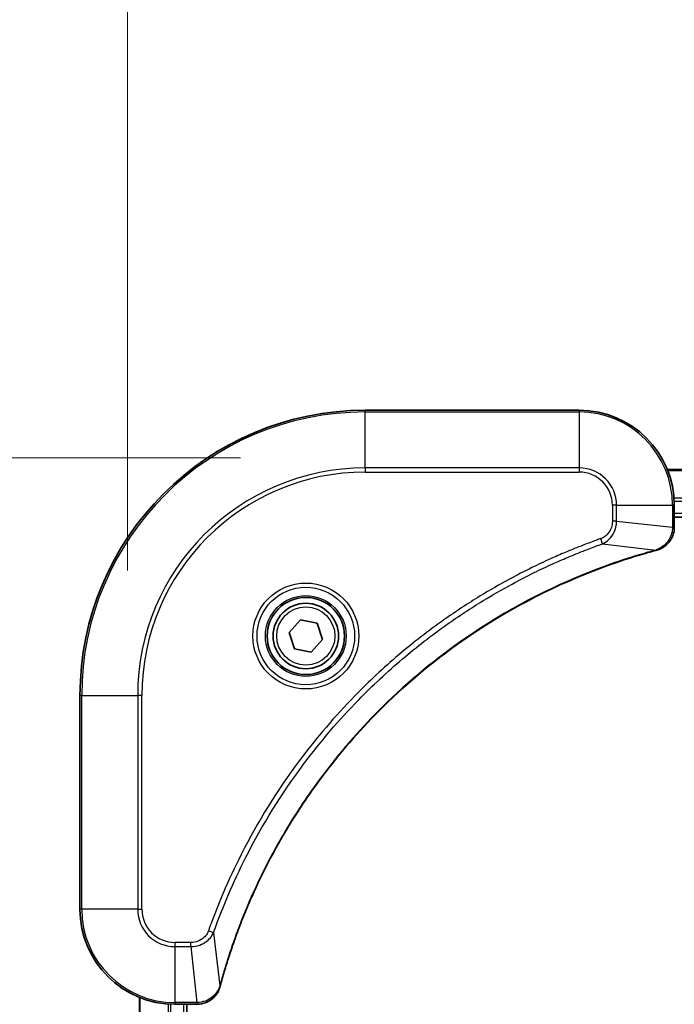
# Model space of a CAD drawing. Units: millimetres. Extents: x 0 to 11986, y 0 to 1967.
# Drawn here: x 3776 to 3831, y 1056 to 1139 of the extents above; entities that cross this region are included whole.
import ezdxf

# ---------------------------------------------------------------- set-up
doc = ezdxf.new("R2010")
doc.units = ezdxf.units.MM
for name, color, linetype, lineweight in [('Dimension (ISO)', 7, 'Continuous', 18), ('Dimension (ISO) @ 1', 7, 'Continuous', 18), ('Visible (ISO)', 7, 'Continuous', 35), ('Visible Narrow (ISO)', 7, 'Continuous', 25)]:
    doc.layers.add(name, color=color, linetype=linetype, lineweight=lineweight)
doc.styles.add('Note Text (TK)', font='MS PGothic.ttf')
doc.dimstyles.new('Default - Method 1b (TK)', dxfattribs={"dimscale": 5.5, "dimtxt": 2.5, "dimasz": 2.5, "dimexe": 1, "dimexo": 1.5, "dimgap": 1, "dimtad": 1, "dimtoh": 1, "dimrnd": 1e-08, "dimdsep": 46, "dimtxsty": 'Note Text (TK)', "dimblk": 'OPEN', "dimcen": 0.09, "dimdle": 5, "dimclrd": 100, "dimclre": 100, "dimclrt": 7, "dimadec": 1, "dimazin": 1, "dimtfac": 1, "dimtmove": 0, "dimatfit": 3, "dimldrblk": 'OPEN', "dimfxl": 1, "dimtolj": 1, "dimlwd": -1, "dimlwe": -1, "dimarcsym": 0})

# ---------------------------------------------------------------- blocks, each defined once
blk = doc.blocks.new('_Open')
at = {"color": 0, "linetype": 'ByBlock', "lineweight": -2}
for p, q in [((-1, 0.1667), (0, 0)), ((-1, -0.1667), (0, 0)), ((0, 0), (-1, 0))]:
    blk.add_line(p, q, dxfattribs=at)
blk = doc.blocks.new('*D44')
at = {"layer": 'Defpoints', "color": 0}
for p in [(4085.271, 1206.995), (3785.271, 1082.149), (4085.271, 1082.149)]:
    blk.add_point(p, dxfattribs=at)
at = {"layer": 'Dimension (ISO)', "color": 100}
for p, q in [((3785.271, 1092.649), (3785.271, 1213.995)), ((4085.271, 1092.649), (4085.271, 1213.995)), ((3802.771, 1206.995), (4067.771, 1206.995))]:
    blk.add_line(p, q, dxfattribs=at)
at = {"layer": 'Dimension (ISO)', "color": 100, "xscale": 17.5, "yscale": 17.5, "zscale": 17.5, "rotation": 180}
blk.add_blockref('_Open', (3785.271, 1206.995), dxfattribs=at)
at = {"layer": 'Dimension (ISO)', "color": 100, "xscale": 17.5, "yscale": 17.5, "zscale": 17.5}
blk.add_blockref('_Open', (4085.271, 1206.995), dxfattribs=at)
at = {"layer": 'Dimension (ISO)', "color": 7, "insert": (3759.783, 1224.988), "char_height": 17.5, "attachment_point": 4, "style": 'Note Text (TK)'}
blk.add_mtext('\\A1;\\fMS PGothic|b0|i0;{\\H17.4300;300±0.5 (ケース外形 / External)}', dxfattribs=at)
blk = doc.blocks.new('*D45')
at = {"layer": 'Defpoints', "color": 0}
for p in [(3805.271, 1102.149), (3672.271, 602.149), (3805.271, 602.149)]:
    blk.add_point(p, dxfattribs=at)
at = {"layer": 'Dimension (ISO)', "color": 100}
for p, q in [((3794.771, 1102.149), (3665.271, 1102.149)), ((3672.271, 1084.649), (3672.271, 619.649)), ((3794.771, 602.149), (3665.271, 602.149))]:
    blk.add_line(p, q, dxfattribs=at)
at = {"layer": 'Dimension (ISO)', "color": 100, "xscale": 17.5, "yscale": 17.5, "zscale": 17.5}
for p, rotation in [((3672.271, 1102.149), 90), ((3672.271, 602.149), 270)]:
    blk.add_blockref('_Open', p, dxfattribs=dict(at, rotation=rotation))
at = {"layer": 'Dimension (ISO)', "color": 7, "insert": (3654.278, 676.661), "char_height": 17.5, "attachment_point": 4, "rotation": 90, "style": 'Note Text (TK)'}
blk.add_mtext('\\A1;\\fMS PGothic|b0|i0;{\\H17.4300;500±0.8 (ケース外形 / External)}', dxfattribs=at)

msp = doc.modelspace()

# ---------------------------------------------------------------- linework, layer by layer
at = {"layer": 'Visible (ISO)'}
for p, q in [((3823.2712, 1106.1494), (3805.2712, 1106.1494)), ((4039.855, 1101.1494), (3830.6874, 1101.1494)), ((3831.2712, 1096.3184), (3831.2712, 1098.1494)), ((3831.2712, 1097.1494), (4039.2712, 1097.1494)), ((3831.2712, 1096.303), (3831.2712, 1096.3184)), ((3798.8591, 1087.4482), (3799.824, 1088.5217)), ((3799.824, 1088.5217), (3801.2361, 1088.2229)), ((3801.2361, 1088.2229), (3801.6833, 1086.8505)), ((3799.3064, 1086.0759), (3798.8591, 1087.4482)), ((3801.6833, 1086.8505), (3800.7185, 1085.777)), ((3800.7185, 1085.777), (3799.3064, 1086.0759)), ((3781.2712, 1082.1494), (3781.2712, 1064.1494)), ((3786.2712, 1056.7332), (3786.2712, 647.5656)), ((3789.2712, 1056.1494), (3791.1023, 1056.1494)), ((3790.2712, 648.1494), (3790.2712, 1056.1494)), ((3791.1023, 1056.1494), (3791.1176, 1056.1494))]:
    msp.add_line(p, q, dxfattribs=at)
for radius in [3.25, 2.75]:
    msp.add_circle((3800.2712, 1087.1494), radius, dxfattribs=at)
for centre, radius, start, end in [((3805.2712, 1082.1494), 24, 90, 180), ((3823.2712, 1098.1494), 8, 0, 90), ((3789.2712, 1064.1494), 8, 180, 270)]:
    msp.add_arc(centre, radius, start, end, dxfattribs=at)
for points, knots in [([(3829.7898, 1094.3714), (3829.9687, 1094.4194), (3830.1416, 1094.4927), (3830.5568, 1094.7422), (3830.778, 1094.9542), (3831.1553, 1095.528), (3831.2712, 1095.9152), (3831.2712, 1096.303)], [-0.19678779, -0.19678779, -0.19678779, -0.19678779, -0.15466159, -0.15466159, -0.08725968, -0.08725968, 0, 0, 0, 0]), ([(3793.0687, 1057.7031), (3793.1251, 1057.9119), (3793.1827, 1058.1203), (3793.2981, 1058.5275), (3793.3557, 1058.7263), (3793.5343, 1059.3286), (3793.6589, 1059.7312), (3793.9567, 1060.6533), (3794.1333, 1061.1719), (3794.4952, 1062.1821), (3794.6799, 1062.6739), (3795.1559, 1063.8854), (3795.4559, 1064.6016), (3796.1825, 1066.2326), (3796.62, 1067.1425), (3797.6864, 1069.2042), (3798.3333, 1070.3468), (3799.9184, 1072.9146), (3800.8858, 1074.322), (3803.4039, 1077.6246), (3805.0254, 1079.4658), (3808.9523, 1083.3363), (3811.3271, 1085.2952), (3817.1433, 1089.285), (3820.6909, 1091.1602), (3825.395, 1092.9917), (3826.3962, 1093.3465), (3827.9484, 1093.8438), (3828.4923, 1094.0082), (3829.2646, 1094.228), (3829.4908, 1094.2907), (3829.7175, 1094.3519)], [0, 0, 0, 0, 0.0654966, 0.0654966, 0.1281786, 0.1281786, 0.2557943, 0.2557943, 0.4216947, 0.4216947, 0.5808112, 0.5808112, 0.8159396, 0.8159396, 1.1216066, 1.1216066, 1.5189737, 1.5189737, 2.0355509, 2.0355509, 2.7767893, 2.7767893, 3.7055552, 3.7055552, 4.9129509, 4.9129509, 5.2345345, 5.2345345, 5.4066191, 5.4066191, 5.4777298, 5.4777298, 5.4777298, 5.4777298]), ([(3829.7175, 1094.3519), (3829.7296, 1094.3552), (3829.7417, 1094.3585), (3829.7658, 1094.3649), (3829.7778, 1094.3682), (3829.7898, 1094.3714)], [0, 0, 0, 0, 0.003793092, 0.003793092, 0.007586184, 0.007586184, 0.007586184, 0.007586184]), ([(3791.1176, 1056.1494), (3791.3782, 1056.1494), (3791.6386, 1056.201), (3792.1317, 1056.4041), (3792.3622, 1056.5603), (3792.6979, 1056.9058), (3792.8198, 1057.0789), (3792.9696, 1057.383), (3793.0156, 1057.5054), (3793.0492, 1057.6309)], [-0.19678779, -0.19678779, -0.19678779, -0.19678779, -0.13816404, -0.13816404, -0.0767578, -0.0767578, -0.02952223, -0.02952223, 0, 0, 0, 0]), ([(3793.0492, 1057.6309), (3793.0525, 1057.6428), (3793.0557, 1057.6549), (3793.0622, 1057.679), (3793.0654, 1057.691), (3793.0687, 1057.7031)], [0.0000000001, 0.0000000001, 0.0000000001, 0.0000000001, 0.0037930921, 0.0037930921, 0.0075861841, 0.0075861841, 0.0075861841, 0.0075861841])]:
    msp.add_open_spline(points, degree=3, knots=knots, dxfattribs=at)
at = {"layer": 'Visible Narrow (ISO)'}
for p, q in [((3805.2712, 1106.0029), (3805.2712, 1106.1494)), ((3805.2712, 1106.0029), (3823.2712, 1106.0029)), ((3805.2712, 1101.2958), (3805.2712, 1106.0029)), ((3823.2712, 1106.0029), (3823.2712, 1106.1494)), ((3823.2712, 1106.0029), (3823.2712, 1101.2958)), ((3823.2712, 1101.2958), (3805.2712, 1101.2958)), ((3805.2712, 1101.2958), (3805.2712, 1100.9423)), ((3805.2712, 1100.9423), (3823.2712, 1100.9423)), ((3823.2712, 1101.2958), (3823.2712, 1100.9423)), ((3830.7152, 1101.0798), (4039.8273, 1101.0798)), ((3826.0641, 1098.1494), (3826.0641, 1096.8123)), ((3826.4177, 1098.1494), (3826.0641, 1098.1494)), ((3826.4177, 1096.8123), (3826.4177, 1098.1494)), ((3826.4177, 1098.1494), (3831.1248, 1098.1494)), ((3831.1248, 1098.1494), (3831.1248, 1096.3184)), ((3831.1248, 1098.1494), (3831.2712, 1098.1494)), ((4039.293, 1098.7393), (3831.2495, 1098.7393)), ((3831.2632, 1098.5089), (4039.2793, 1098.5089)), ((4039.2712, 1097.4494), (3831.2712, 1097.4494)), ((3826.4177, 1096.8123), (3826.0641, 1096.8123)), ((3826.4177, 1096.8123), (3831.1248, 1096.3184)), ((3831.2712, 1096.3184), (3831.1248, 1096.3184)), ((3825.2419, 1094.9116), (3825.0885, 1095.3442)), ((3825.2419, 1094.9116), (3829.7096, 1094.3809)), ((3781.4177, 1082.1494), (3781.2712, 1082.1494)), ((3781.4177, 1064.1494), (3781.4177, 1082.1494)), ((3781.4177, 1082.1494), (3786.1248, 1082.1494)), ((3786.4784, 1082.1494), (3786.1248, 1082.1494)), ((3786.1248, 1082.1494), (3786.1248, 1064.1494)), ((3786.4784, 1064.1494), (3786.4784, 1082.1494)), ((3781.4177, 1064.1494), (3781.2712, 1064.1494)), ((3786.1248, 1064.1494), (3781.4177, 1064.1494)), ((3786.1248, 1064.1494), (3786.4784, 1064.1494)), ((3792.509, 1062.1787), (3792.0764, 1062.3321)), ((3792.509, 1062.1787), (3793.0397, 1057.711)), ((3790.6083, 1061.3565), (3789.2712, 1061.3565)), ((3789.2712, 1061.0029), (3789.2712, 1061.3565)), ((3789.2712, 1061.0029), (3790.6083, 1061.0029)), ((3789.2712, 1056.2958), (3789.2712, 1061.0029)), ((3790.6083, 1061.0029), (3790.6083, 1061.3565)), ((3790.6083, 1061.0029), (3791.1023, 1056.2958)), ((3786.3408, 647.5933), (3786.3408, 1056.7054)), ((3788.6813, 1056.1712), (3788.6813, 648.1276)), ((3788.9118, 648.1413), (3788.9118, 1056.1575)), ((3791.1023, 1056.2958), (3789.2712, 1056.2958)), ((3789.2712, 1056.1494), (3789.2712, 1056.2958)), ((3789.9712, 1056.1494), (3789.9712, 648.1494)), ((3791.1023, 1056.2958), (3791.1023, 1056.1494))]:
    msp.add_line(p, q, dxfattribs=at)
for radius in [4.4571, 4.1036, 3.3964, 2.45]:
    msp.add_circle((3800.2712, 1087.1494), radius, dxfattribs=at)
for centre, radius, start, end in [((3805.2712, 1082.1494), 23.8536, 90, 180), ((3823.2712, 1098.1494), 7.8536, 0, 90), ((3805.2712, 1082.1494), 19.1464, 90, 180), ((3805.2712, 1082.1494), 18.7929, 90, 180), ((3823.2712, 1098.1494), 3.1464, 0, 90), ((3823.2712, 1098.1494), 2.7929, 0, 90), ((3789.2712, 1064.1494), 7.8536, 180, 270), ((3789.2712, 1064.1494), 3.1464, 180, 270), ((3789.2712, 1064.1494), 2.7929, 180, 270)]:
    msp.add_arc(centre, radius, start, end, dxfattribs=at)
for centre, major_axis, ratio, start_param, end_param in [((3830.7712, 1096.303), (0.5, 0), 0.0093539, 5.4972736, 6.2831853), ((3829.5872, 1094.8346), (0.1303, -0.4827), 0.0003823, 5.9348127, 6.2831853), ((3829.6601, 1094.8543), (0.1296, -0.4829), 0.142875, 0, 0.4000921), ((3792.5663, 1057.7605), (0.4829, -0.1296), 0.142875, 5.8830932, 6.2831853), ((3792.586, 1057.8335), (0.4827, -0.1303), 0.0003823, 0, 0.3483726), ((3791.1176, 1056.6494), (0, -0.5), 0.0093539, 0, 0.7859117)]:
    msp.add_ellipse(centre, major_axis=major_axis, ratio=ratio, start_param=start_param, end_param=end_param, dxfattribs=at)
for points, knots in [([(3826.0641, 1096.8123), (3826.0641, 1096.7125), (3826.055, 1096.6127), (3826.0081, 1096.3575), (3825.9562, 1096.2047), (3825.7881, 1095.8782), (3825.657, 1095.7119), (3825.3757, 1095.4785), (3825.2374, 1095.397), (3825.0885, 1095.3442)], [0, 0, 0, 0, 0.02993648, 0.02993648, 0.07783486, 0.07783486, 0.14010274, 0.14010274, 0.18750242, 0.18750242, 0.18750242, 0.18750242]), ([(3825.2419, 1094.9116), (3825.4404, 1095.0029), (3825.6105, 1095.1267), (3825.9484, 1095.451), (3826.0987, 1095.6654), (3826.2914, 1096.0729), (3826.3505, 1096.2597), (3826.4054, 1096.57), (3826.4166, 1096.6909), (3826.4177, 1096.8123)], [-0.18750242, -0.18750242, -0.18750242, -0.18750242, -0.14010274, -0.14010274, -0.07783486, -0.07783486, -0.02993648, -0.02993648, 0, 0, 0, 0]), ([(3831.1246, 1096.2997), (3831.121, 1095.9463), (3831.023, 1095.5954), (3830.701, 1095.052), (3830.5116, 1094.8415), (3830.1386, 1094.5695), (3829.9794, 1094.4815), (3829.8064, 1094.4167)], [0, 0, 0, 0, 0.08725968, 0.08725968, 0.15466159, 0.15466159, 0.19678779, 0.19678779, 0.19678779, 0.19678779]), ([(3831.1248, 1096.3184), (3831.1248, 1096.3153), (3831.1247, 1096.3121), (3831.1247, 1096.3059), (3831.1247, 1096.3028), (3831.1246, 1096.2997)], [-0.0015366853, -0.0015366853, -0.0015366853, -0.0015366853, -0.0007683427, -0.0007683427, 0, 0, 0, 0]), ([(3825.0885, 1095.3442), (3824.9803, 1095.3059), (3824.8723, 1095.2672), (3824.6325, 1095.1805), (3824.5007, 1095.1324), (3824.1779, 1095.0128), (3823.9869, 1094.9409), (3823.5488, 1094.7731), (3823.3018, 1094.6764), (3822.7354, 1094.4499), (3822.4165, 1094.3188), (3821.686, 1094.0103), (3821.2752, 1093.8308), (3820.3358, 1093.4064), (3819.8086, 1093.1579), (3818.652, 1092.5898), (3818.0245, 1092.2662), (3816.5737, 1091.4819), (3815.7554, 1091.0115), (3813.903, 1089.8813), (3812.8776, 1089.207), (3810.5745, 1087.5778), (3809.3133, 1086.5994), (3806.8075, 1084.4722), (3805.5687, 1083.3164), (3802.7169, 1080.3948), (3801.1607, 1078.5738), (3797.873, 1074.1678), (3796.2293, 1071.5173), (3794.2874, 1067.6864), (3793.7852, 1066.6093), (3793.0017, 1064.7741), (3792.7012, 1064.0242), (3792.3365, 1063.0516), (3792.2568, 1062.8348), (3792.1442, 1062.5225), (3792.1102, 1062.4273), (3792.0764, 1062.3321)], [0, 0, 0, 0, 0.0344265, 0.0344265, 0.0765047, 0.0765047, 0.1377084, 0.1377084, 0.2172733, 0.2172733, 0.3207076, 0.3207076, 0.4551722, 0.4551722, 0.6299761, 0.6299761, 0.8417425, 0.8417425, 1.1247782, 1.1247782, 1.4927245, 1.4927245, 1.9710548, 1.9710548, 2.478736, 2.478736, 3.1957955, 3.1957955, 4.127973, 4.127973, 4.4843018, 4.4843018, 4.7266051, 4.7266051, 4.7959096, 4.7959096, 4.8262125, 4.8262125, 4.8262125, 4.8262125]), ([(3792.509, 1062.1787), (3792.5431, 1062.2738), (3792.5764, 1062.3675), (3792.6882, 1062.6772), (3792.7673, 1062.8921), (3793.1294, 1063.8563), (3793.4276, 1064.5997), (3794.2051, 1066.4191), (3794.7034, 1067.4868), (3796.63, 1071.2846), (3798.2602, 1073.912), (3801.5204, 1078.2799), (3803.0634, 1080.0852), (3805.8908, 1082.9818), (3807.119, 1084.1277), (3809.6032, 1086.2369), (3810.8534, 1087.207), (3813.1366, 1088.8227), (3814.1531, 1089.4915), (3815.9895, 1090.6124), (3816.8006, 1091.079), (3818.2389, 1091.8571), (3818.861, 1092.1781), (3820.0075, 1092.7417), (3820.5301, 1092.9883), (3821.4614, 1093.4094), (3821.8686, 1093.5875), (3822.5928, 1093.8937), (3822.909, 1094.0238), (3823.4705, 1094.2486), (3823.7153, 1094.3446), (3824.1497, 1094.5112), (3824.339, 1094.5825), (3824.6591, 1094.7012), (3824.7897, 1094.749), (3825.0274, 1094.8351), (3825.1339, 1094.8729), (3825.2419, 1094.9116)], [-4.8262125, -4.8262125, -4.8262125, -4.8262125, -4.7959096, -4.7959096, -4.7266051, -4.7266051, -4.4843018, -4.4843018, -4.127973, -4.127973, -3.1957955, -3.1957955, -2.478736, -2.478736, -1.9710548, -1.9710548, -1.4927245, -1.4927245, -1.1247782, -1.1247782, -0.8417425, -0.8417425, -0.6299761, -0.6299761, -0.4551722, -0.4551722, -0.3207076, -0.3207076, -0.2172733, -0.2172733, -0.1377084, -0.1377084, -0.0765047, -0.0765047, -0.0344265, -0.0344265, 0, 0, 0, 0]), ([(3829.7096, 1094.3809), (3829.4824, 1094.3195), (3829.2563, 1094.2571), (3828.4835, 1094.0375), (3827.9393, 1093.8731), (3826.386, 1093.3762), (3825.384, 1093.0214), (3820.6764, 1091.1904), (3817.126, 1089.3149), (3811.3053, 1085.3232), (3808.9287, 1083.3632), (3804.9991, 1079.4901), (3803.3766, 1077.6475), (3800.8572, 1074.3424), (3799.8893, 1072.934), (3798.3037, 1070.3641), (3797.6566, 1069.2207), (3796.5901, 1067.1573), (3796.1525, 1066.2467), (3795.4259, 1064.6145), (3795.1259, 1063.8978), (3794.6501, 1062.6854), (3794.4655, 1062.1932), (3794.1037, 1061.1822), (3793.9272, 1060.6633), (3793.6295, 1059.7405), (3793.505, 1059.3377), (3793.3266, 1058.7349), (3793.269, 1058.536), (3793.1537, 1058.1285), (3793.0963, 1057.9203), (3793.0397, 1057.711)], [-5.4777298, -5.4777298, -5.4777298, -5.4777298, -5.4066191, -5.4066191, -5.2345345, -5.2345345, -4.9129509, -4.9129509, -3.7055552, -3.7055552, -2.7767893, -2.7767893, -2.0355509, -2.0355509, -1.5189737, -1.5189737, -1.1216066, -1.1216066, -0.8159396, -0.8159396, -0.5808112, -0.5808112, -0.4216947, -0.4216947, -0.2557943, -0.2557943, -0.1281786, -0.1281786, -0.0654966, -0.0654966, 0, 0, 0, 0]), ([(3829.8064, 1094.4167), (3829.7908, 1094.4109), (3829.775, 1094.405), (3829.7427, 1094.3931), (3829.7263, 1094.387), (3829.7096, 1094.3809)], [-0.007586184, -0.007586184, -0.007586184, -0.007586184, -0.003793092, -0.003793092, 0, 0, 0, 0]), ([(3792.0764, 1062.3321), (3792.0465, 1062.2478), (3792.0073, 1062.1667), (3791.8861, 1061.9681), (3791.7925, 1061.8576), (3791.5468, 1061.6383), (3791.3853, 1061.5399), (3791.0205, 1061.3956), (3790.8145, 1061.3565), (3790.6083, 1061.3565)], [0, 0, 0, 0, 0.02685266, 0.02685266, 0.06981693, 0.06981693, 0.12567047, 0.12567047, 0.18750417, 0.18750417, 0.18750417, 0.18750417]), ([(3790.6083, 1061.0029), (3790.859, 1061.0053), (3791.1081, 1061.0505), (3791.5577, 1061.2157), (3791.7606, 1061.3279), (3792.0846, 1061.5848), (3792.2139, 1061.7159), (3792.3947, 1061.963), (3792.4573, 1062.0663), (3792.509, 1062.1787)], [-0.18750417, -0.18750417, -0.18750417, -0.18750417, -0.12567047, -0.12567047, -0.06981693, -0.06981693, -0.02685266, -0.02685266, 0, 0, 0, 0]), ([(3793.0039, 1057.6142), (3792.9585, 1057.493), (3792.9016, 1057.3785), (3792.7303, 1057.1003), (3792.6019, 1056.9481), (3792.2678, 1056.6483), (3792.0502, 1056.5162), (3791.5948, 1056.3431), (3791.3584, 1056.2984), (3791.1209, 1056.296)], [0, 0, 0, 0, 0.02952223, 0.02952223, 0.0767578, 0.0767578, 0.13816404, 0.13816404, 0.19678779, 0.19678779, 0.19678779, 0.19678779]), ([(3793.0397, 1057.711), (3793.0336, 1057.6943), (3793.0276, 1057.6779), (3793.0156, 1057.6456), (3793.0097, 1057.6298), (3793.0039, 1057.6142)], [-0.0075861841, -0.0075861841, -0.0075861841, -0.0075861841, -0.0037930921, -0.0037930921, -0.0000000001, -0.0000000001, -0.0000000001, -0.0000000001]), ([(3791.1209, 1056.296), (3791.1178, 1056.296), (3791.1147, 1056.2959), (3791.1085, 1056.2959), (3791.1054, 1056.2959), (3791.1023, 1056.2958)], [-0.0015366853, -0.0015366853, -0.0015366853, -0.0015366853, -0.0007683427, -0.0007683427, 0, 0, 0, 0])]:
    msp.add_open_spline(points, degree=3, knots=knots, dxfattribs=at)

# ---------------------------------------------------------------- dimensions: what is measured, and where the dimension line sits
at = {"layer": 'Dimension (ISO) @ 1', "color": 100}
dim = msp.add_linear_dim(base=(4085.2712, 1206.9953), p1=(3785.2712, 1082.1494), p2=(4085.2712, 1082.1494), text='\\fMS PGothic|b0|i0;{\\H17.4300;<> (ケース外形 / External)}', dimstyle='Default - Method 1b (TK)', override={"dimscale": 1, "dimtxt": 17.5, "dimasz": 17.5, "dimexe": 7, "dimexo": 10.5, "dimgap": 7, "dimdec": 2, "dimcen": 0.63, "dimtol": 1, "dimlim": 0, "dimtp": 0.5, "dimtm": 0.5, "dimtdec": 2, "dimtix": 0, "dimtofl": 0, "dimtmove": 0, "dimatfit": 1}, dxfattribs=at)
dim.commit()
dim.dimension.update_dxf_attribs({"geometry": '*D44', "text_midpoint": (3935.2712, 1206.9953), "dimtype": 128})
dim = msp.add_linear_dim(base=(3672.2712, 602.1494), p1=(3805.2712, 1102.1494), p2=(3805.2712, 602.1494), angle=270, text='\\fMS PGothic|b0|i0;{\\H17.4300;<> (ケース外形 / External)}', dimstyle='Default - Method 1b (TK)', override={"dimscale": 1, "dimtxt": 17.5, "dimasz": 17.5, "dimexe": 7, "dimexo": 10.5, "dimgap": 7, "dimdec": 2, "dimcen": 0.63, "dimtol": 1, "dimlim": 0, "dimtp": 0.8, "dimtm": 0.8, "dimtdec": 2, "dimtix": 0, "dimtofl": 0, "dimtmove": 0, "dimatfit": 1}, dxfattribs=at)
dim.commit()
dim.dimension.update_dxf_attribs({"geometry": '*D45', "text_midpoint": (3672.2712, 852.1494), "dimtype": 128})

doc.saveas('drawing.dxf')
